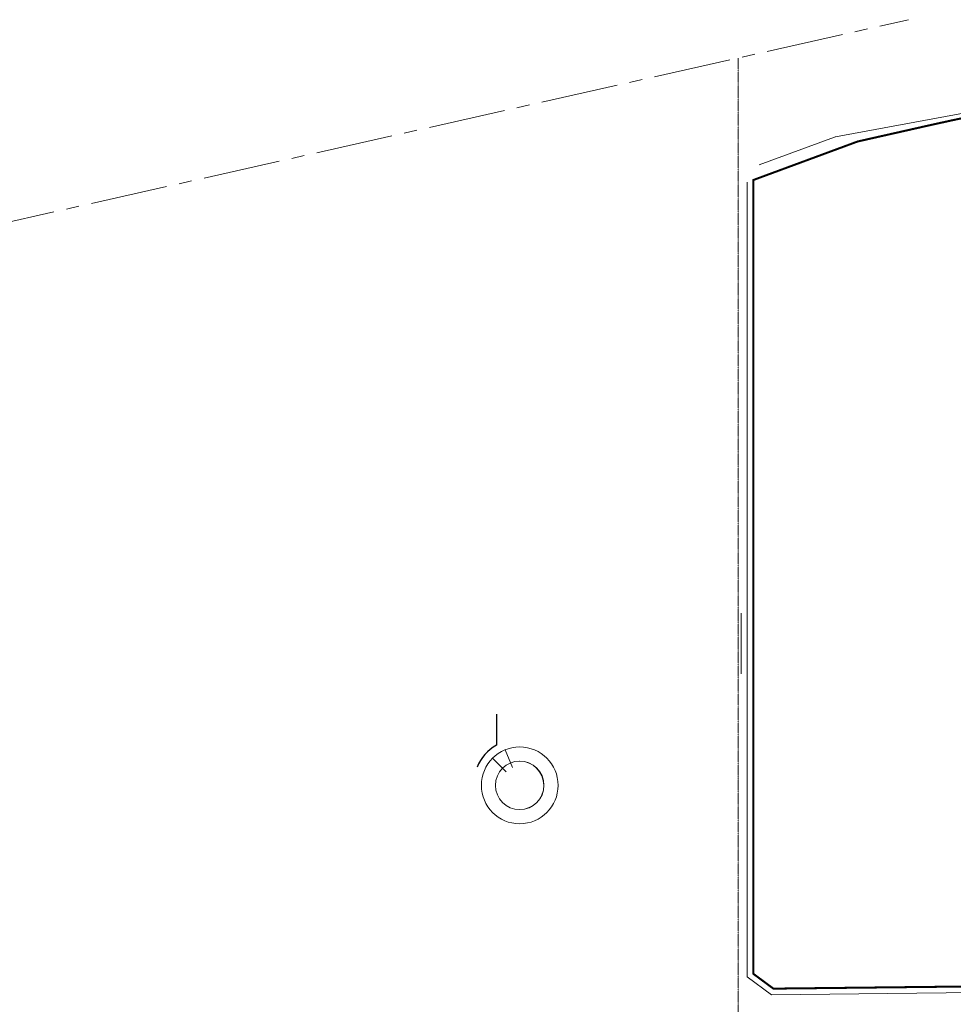
# Model space of a CAD drawing. Extents: x 83295 to 12860964, y 161884 to 4101064.
# Drawn here: x 88230 to 88692, y 4099559 to 4100046 of the extents above; entities that cross this region are included whole.
import ezdxf

# ---------------------------------------------------------------- set-up
doc = ezdxf.new("R2010")
doc.units = 0
doc.header["$MEASUREMENT"] = 0
for name, pattern in [('CENTER2', [28.575, 19.05, -3.175, 3.175, -3.175]), ('DASH', [0.35, 0.25, -0.1]), ('DASHDOT', [25.4, 12.7, -6.35, 0, -6.35])]:
    doc.linetypes.add(name, pattern=pattern)
for name, color, linetype in [('RD-中线', 1, 'DASHDOT'), ('RD-弹性路网（定位）', 251, 'CONTINUOUS'), ('WALL', 5, 'CONTINUOUS')]:
    doc.layers.add(name, color=color, linetype=linetype)
doc.layers.add('Z-路网分析图', color=4, linetype='CONTINUOUS', lineweight=18)
doc.layers.add('道路f', color=21, linetype='CONTINUOUS', lineweight=15)

# ---------------------------------------------------------------- blocks, each defined once
blk = doc.blocks.new('JGHJGHJGHJGHJ')
at = {"layer": 'RD-中线', "linetype": 'CENTER2', "lineweight": 5, "ltscale": 2}
blk.add_lwpolyline([(87636.67, 4099829.42, 0.024911), (87931.05, 4099880.34), (88670.14, 4100046.46)], format="xyb", dxfattribs=at)
at = {"layer": 'RD-中线', "linetype": 'CENTER2', "lineweight": 5, "ltscale": 0.002}
blk.add_lwpolyline([(88585.69, 4100027.48), (88585.69, 4099159.09)], dxfattribs=at)
blk.add_lwpolyline([(88585.69, 4100027.48), (88585.69, 4099159.09)], dxfattribs=at)
at = {"layer": 'RD-弹性路网（定位）', "color": 1, "const_width": 1}
blk.add_lwpolyline([(88827.38, 4099737.69), (88827.38, 4100015.08), (88775.3, 4100012.74), (88713.57, 4100001.07, 0.008564), (88681.81, 4099994.5), (88644.91, 4099986.18), (88593.19, 4099967.09), (88593.19, 4099752.69), (88593.19, 4099722.69), (88593.19, 4099574.33), (88603.19, 4099566.94), (88810.51, 4099569.24), (88821.03, 4099576.86, 0.012394), (88827.38, 4099737.69)], format="xyb", dxfattribs=at)
at = {"layer": 'Z-路网分析图', "color": 1, "linetype": 'DASH', "ltscale": 20}
blk.add_lwpolyline([(88585.69, 4100027.48), (88585.69, 4099159.09)], dxfattribs=at)
at = {"layer": '道路f', "linetype": 'Continuous'}
for p, q in [((88590.19, 4099966.11), (88590.19, 4099752.69)), ((88587.19, 4099752.69), (88587.19, 4099722.69)), ((88590.19, 4099752.69), (88590.19, 4099722.69)), ((88590.19, 4099722.69), (88590.19, 4099572.82)), ((88590.19, 4099572.82), (88602.22, 4099563.93)), ((88602.22, 4099563.93), (88808.63, 4099566.22))]:
    blk.add_line(p, q, dxfattribs=at)
at = {"layer": '道路f', "linetype": 'Continuous', "flags": 128}
blk.add_lwpolyline([(88804.41, 4100020.04), (88633.97, 4099988.5, 0.042677), (88633.48, 4099988.36), (88596.07, 4099974.55)], format="xyb", dxfattribs=at)
at = {"layer": '道路f', "linetype": 'Continuous'}
blk.add_lwpolyline([(88827.38, 4099737.69), (88827.38, 4100005.67, 0.427452), (88817.97, 4100014.66), (88775.3, 4100012.74), (88713.57, 4100001.07, 0.008564), (88681.81, 4099994.5), (88644.91, 4099986.18), (88593.19, 4099967.09), (88593.19, 4099752.69), (88593.19, 4099722.69), (88593.19, 4099574.33), (88603.19, 4099566.94), (88810.51, 4099569.24), (88821.03, 4099576.86, 0.012394), (88827.38, 4099737.69)], format="xyb", dxfattribs=at)

msp = doc.modelspace()

# ---------------------------------------------------------------- linework, layer by layer
at = {"layer": 'WALL', "linetype": 'Continuous', "ltscale": 2}
msp.add_line((88466.11, 4099702.8), (88466.11, 4099687.46), dxfattribs=at)
msp.add_arc((88477.61, 4099667.54), 23, 120, 156.8186, dxfattribs=at)
at = {"layer": 'Z-路网分析图', "linetype": 'Continuous', "ltscale": 2, "flags": 128}
msp.add_lwpolyline([(88477.48, 4099679.54, -1), (88477.61, 4099655.54, -1), (88477.61, 4099679.54)], format="xyb", dxfattribs=at)
at = {"layer": '道路f', "linetype": 'Continuous'}
for p, q in [((88473.97, 4099676.32), (88470.34, 4099685.1)), ((88464.17, 4099680.98), (88470.89, 4099674.26))]:
    msp.add_line(p, q, dxfattribs=at)
for radius in [19, 12]:
    msp.add_circle((88477.61, 4099667.54), radius, dxfattribs=at)

# ---------------------------------------------------------------- block references
at = {"layer": 'Z-路网分析图', "linetype": 'Continuous'}
msp.add_blockref('JGHJGHJGHJGHJ', (0, 0), dxfattribs=at)

doc.saveas('drawing.dxf')
